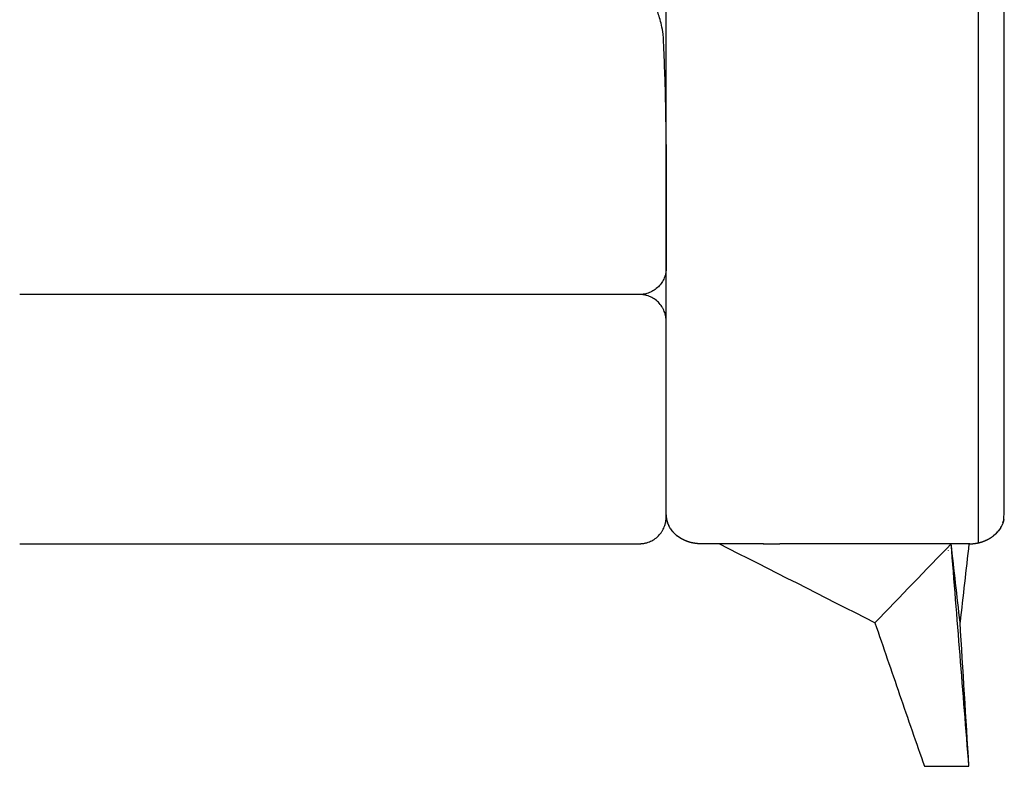
# Model space of a CAD drawing. Units: millimetres. Extents: x -24384 to 47921, y -29129 to -1470.
# Drawn here: x -16777 to -16223, y -12646 to -12227 of the extents above; entities that cross this region are included whole.
import ezdxf

# ---------------------------------------------------------------- set-up
doc = ezdxf.new("R2010")
doc.units = ezdxf.units.MM
doc.layers.add('03_LINEA FINA', color=254, linetype='Continuous', true_color=0xbebebe)

msp = doc.modelspace()

# ---------------------------------------------------------------- linework, layer by layer
at = {"layer": '03_LINEA FINA'}
for points, degree in [([(-16237.95, -11979.65), (-16237.95, -12159.91), (-16237.95, -12340.16), (-16237.95, -12520.41)], 3), ([(-16413.34, -12296.69), (-16413.34, -12318.32), (-16413.34, -12340.84), (-16413.34, -12366.22)], 3), ([(-16413.34, -12366.22), (-16413.34, -12367.06), (-16413.5, -12368.82), (-16414.29, -12371.56), (-16415.69, -12374.21), (-16417.65, -12376.6), (-16420.06, -12378.55), (-16422.74, -12379.94), (-16425.52, -12380.74), (-16427.32, -12380.89), (-16428.19, -12380.89)], 3), ([(-16412.76, -12508.6), (-16412.74, -12508.66), (-16412.72, -12508.73), (-16412.7, -12508.79)], 3), ([(-16412.68, -12508.84), (-16412.67, -12508.89), (-16412.65, -12508.93), (-16412.64, -12508.98)], 3), ([(-16224.13, -12509.22), (-16223.99, -12508.83), (-16223.87, -12508.44), (-16223.77, -12508.03)], 3), ([(-16224, -12508.84), (-16224.02, -12508.89), (-16224.03, -12508.93), (-16224.05, -12508.98)], 3), ([(-16223.94, -12508.65), (-16223.96, -12508.7), (-16223.97, -12508.74), (-16223.99, -12508.79)], 3), ([(-16223.88, -12508.45), (-16223.9, -12508.5), (-16223.91, -12508.55), (-16223.93, -12508.6)], 3), ([(-16223.83, -12508.26), (-16223.84, -12508.31), (-16223.86, -12508.36), (-16223.87, -12508.41)], 3), ([(-16223.64, -12507.48), (-16223.62, -12507.4), (-16223.6, -12507.32), (-16223.69, -12507.71), (-16223.71, -12507.79), (-16223.73, -12507.87)], 5), ([(-16412.5, -12509.36), (-16412.52, -12509.31), (-16412.54, -12509.27), (-16412.55, -12509.22)], 3), ([(-16411.45, -12511.61), (-16411.49, -12511.54), (-16411.53, -12511.46), (-16411.57, -12511.39)], 3), ([(-16411.3, -12511.85), (-16411.33, -12511.81), (-16411.35, -12511.78), (-16411.37, -12511.74)], 3), ([(-16225.81, -12512.53), (-16225.77, -12512.47), (-16225.74, -12512.41), (-16225.7, -12512.36)], 3), ([(-16225.37, -12511.82), (-16225.33, -12511.76), (-16225.29, -12511.7), (-16225.26, -12511.64)], 3), ([(-16408.84, -12515), (-16408.81, -12515.03), (-16408.78, -12515.07), (-16408.74, -12515.1)], 3), ([(-16407.18, -12516.48), (-16407.13, -12516.52), (-16407.08, -12516.56), (-16407.03, -12516.6)], 3), ([(-16242.55, -12520.94), (-16239.98, -12520.93), (-16237.39, -12520.53), (-16234.64, -12519.68), (-16232.2, -12518.47), (-16230.02, -12516.87)], 5), ([(-16229.66, -12516.6), (-16229.67, -12516.61), (-16229.68, -12516.61), (-16229.69, -12516.62)], 3), ([(-16229.32, -12516.33), (-16229.36, -12516.36), (-16229.4, -12516.39), (-16229.58, -12516.53), (-16229.54, -12516.51), (-16229.5, -12516.48)], 5), ([(-16227.85, -12515), (-16227.88, -12515.03), (-16227.91, -12515.07), (-16227.94, -12515.1)], 3), ([(-16397.45, -12520.67), (-16397.45, -12520.67), (-16397.45, -12520.67), (-16397.46, -12520.67)], 3), ([(-16369.51, -12520.94), (-16376.99, -12520.94), (-16384.71, -12520.94), (-16392.77, -12520.94)], 3), ([(-16296.03, -12565.36), (-16325.21, -12550.55), (-16354.39, -12535.75), (-16383.6, -12520.94)], 3), ([(-16368.94, -12520.94), (-16369.13, -12520.94), (-16369.32, -12520.94), (-16369.51, -12520.94)], 3), ([(-16368.91, -12520.94), (-16368.92, -12520.94), (-16368.93, -12520.94), (-16368.94, -12520.94)], 3), ([(-16367.75, -12520.94), (-16368.13, -12520.94), (-16368.52, -12520.94), (-16368.91, -12520.94)], 3), ([(-16367.7, -12520.94), (-16367.72, -12520.94), (-16367.73, -12520.94), (-16367.75, -12520.94)], 3), ([(-16366.55, -12520.94), (-16366.93, -12520.94), (-16367.31, -12520.94), (-16367.7, -12520.94)], 3), ([(-16366.5, -12520.94), (-16366.51, -12520.94), (-16366.53, -12520.94), (-16366.55, -12520.94)], 3), ([(-16365.35, -12520.94), (-16365.73, -12520.94), (-16366.11, -12520.94), (-16366.5, -12520.94)], 3), ([(-16365.3, -12520.94), (-16365.31, -12520.94), (-16365.33, -12520.94), (-16365.35, -12520.94)], 3), ([(-16364.16, -12520.94), (-16364.54, -12520.94), (-16364.92, -12520.94), (-16365.3, -12520.94)], 3), ([(-16364.1, -12520.94), (-16364.12, -12520.94), (-16364.14, -12520.94), (-16364.16, -12520.94)], 3), ([(-16362.97, -12520.94), (-16363.34, -12520.94), (-16363.72, -12520.94), (-16364.1, -12520.94)], 3), ([(-16362.91, -12520.94), (-16362.93, -12520.94), (-16362.95, -12520.94), (-16362.97, -12520.94)], 3), ([(-16361.78, -12520.94), (-16362.16, -12520.94), (-16362.53, -12520.94), (-16362.91, -12520.94)], 3), ([(-16361.72, -12520.94), (-16361.74, -12520.94), (-16361.76, -12520.94), (-16361.78, -12520.94)], 3), ([(-16360.6, -12520.94), (-16360.97, -12520.94), (-16361.35, -12520.94), (-16361.72, -12520.94)], 3), ([(-16360.54, -12520.94), (-16360.56, -12520.94), (-16360.58, -12520.94), (-16360.6, -12520.94)], 3), ([(-16359.42, -12520.94), (-16359.79, -12520.94), (-16360.16, -12520.94), (-16360.54, -12520.94)], 3), ([(-16359.36, -12520.94), (-16359.38, -12520.94), (-16359.4, -12520.94), (-16359.42, -12520.94)], 3), ([(-16358.74, -12520.94), (-16358.94, -12520.94), (-16359.15, -12520.94), (-16359.36, -12520.94)], 3), ([(-16359, -12521.09), (-16358.91, -12521.04), (-16358.82, -12520.99), (-16358.74, -12520.94)], 3), ([(-16358.74, -12520.94), (-16355.61, -12520.94), (-16352.51, -12520.94), (-16349.45, -12520.94)], 3), ([(-16347.81, -12520.94), (-16348.36, -12520.94), (-16348.9, -12520.94), (-16349.45, -12520.94)], 3), ([(-16347.72, -12520.94), (-16347.75, -12520.94), (-16347.78, -12520.94), (-16347.81, -12520.94)], 3), ([(-16346.67, -12520.94), (-16347.02, -12520.94), (-16347.37, -12520.94), (-16347.72, -12520.94)], 3), ([(-16346.57, -12520.94), (-16346.6, -12520.94), (-16346.63, -12520.94), (-16346.67, -12520.94)], 3), ([(-16345.52, -12520.94), (-16345.87, -12520.94), (-16346.22, -12520.94), (-16346.57, -12520.94)], 3), ([(-16345.42, -12520.94), (-16345.46, -12520.94), (-16345.49, -12520.94), (-16345.52, -12520.94)], 3), ([(-16344.39, -12520.94), (-16344.73, -12520.94), (-16345.08, -12520.94), (-16345.42, -12520.94)], 3), ([(-16344.28, -12520.94), (-16344.31, -12520.94), (-16344.35, -12520.94), (-16344.39, -12520.94)], 3), ([(-16343.25, -12520.94), (-16343.59, -12520.94), (-16343.94, -12520.94), (-16344.28, -12520.94)], 3), ([(-16343.14, -12520.94), (-16343.17, -12520.94), (-16343.21, -12520.94), (-16343.25, -12520.94)], 3), ([(-16342.11, -12520.94), (-16342.46, -12520.94), (-16342.8, -12520.94), (-16343.14, -12520.94)], 3), ([(-16342, -12520.94), (-16342.04, -12520.94), (-16342.08, -12520.94), (-16342.11, -12520.94)], 3), ([(-16340.98, -12520.94), (-16341.32, -12520.94), (-16341.66, -12520.94), (-16342, -12520.94)], 3), ([(-16340.86, -12520.94), (-16340.9, -12520.94), (-16340.94, -12520.94), (-16340.98, -12520.94)], 3), ([(-16339.85, -12520.94), (-16340.19, -12520.94), (-16340.52, -12520.94), (-16340.86, -12520.94)], 3), ([(-16339.72, -12520.94), (-16339.77, -12520.94), (-16339.81, -12520.94), (-16339.85, -12520.94)], 3), ([(-16338.73, -12520.94), (-16339.06, -12520.94), (-16339.39, -12520.94), (-16339.72, -12520.94)], 3), ([(-16338.59, -12520.94), (-16338.64, -12520.94), (-16338.68, -12520.94), (-16338.73, -12520.94)], 3), ([(-16337.61, -12520.94), (-16337.93, -12520.94), (-16338.26, -12520.94), (-16338.59, -12520.94)], 3), ([(-16337.46, -12520.94), (-16337.51, -12520.94), (-16337.56, -12520.94), (-16337.61, -12520.94)], 3), ([(-16320.6, -12520.94), (-16326.2, -12520.94), (-16331.8, -12520.94), (-16337.46, -12520.94)], 3), ([(-16267.21, -12520.94), (-16285.99, -12520.94), (-16303.26, -12520.94), (-16320.6, -12520.94)], 3), ([(-16296.03, -12565.36), (-16281.76, -12550.55), (-16267.49, -12535.75), (-16253.21, -12520.94)], 3), ([(-16266.6, -12520.94), (-16266.8, -12520.94), (-16267, -12520.94), (-16267.21, -12520.94)], 3), ([(-16266.55, -12520.94), (-16266.57, -12520.94), (-16266.58, -12520.94), (-16266.6, -12520.94)], 3), ([(-16265.38, -12520.94), (-16265.77, -12520.94), (-16266.16, -12520.94), (-16266.55, -12520.94)], 3), ([(-16265.34, -12520.94), (-16265.35, -12520.94), (-16265.37, -12520.94), (-16265.38, -12520.94)], 3), ([(-16264.16, -12520.94), (-16264.55, -12520.94), (-16264.95, -12520.94), (-16265.34, -12520.94)], 3), ([(-16264.12, -12520.94), (-16264.13, -12520.94), (-16264.15, -12520.94), (-16264.16, -12520.94)], 3), ([(-16262.94, -12520.94), (-16263.33, -12520.94), (-16263.72, -12520.94), (-16264.12, -12520.94)], 3), ([(-16262.89, -12520.94), (-16262.91, -12520.94), (-16262.92, -12520.94), (-16262.94, -12520.94)], 3), ([(-16261.71, -12520.94), (-16262.1, -12520.94), (-16262.5, -12520.94), (-16262.89, -12520.94)], 3), ([(-16261.66, -12520.94), (-16261.68, -12520.94), (-16261.69, -12520.94), (-16261.71, -12520.94)], 3), ([(-16260.47, -12520.94), (-16260.87, -12520.94), (-16261.27, -12520.94), (-16261.66, -12520.94)], 3), ([(-16260.43, -12520.94), (-16260.45, -12520.94), (-16260.46, -12520.94), (-16260.47, -12520.94)], 3), ([(-16259.23, -12520.94), (-16259.63, -12520.94), (-16260.03, -12520.94), (-16260.43, -12520.94)], 3), ([(-16259.19, -12520.94), (-16259.21, -12520.94), (-16259.22, -12520.94), (-16259.23, -12520.94)], 3), ([(-16257.99, -12520.94), (-16258.39, -12520.94), (-16258.79, -12520.94), (-16259.19, -12520.94)], 3), ([(-16257.95, -12520.94), (-16257.96, -12520.94), (-16257.98, -12520.94), (-16257.99, -12520.94)], 3), ([(-16256.74, -12520.94), (-16257.15, -12520.94), (-16257.55, -12520.94), (-16257.95, -12520.94)], 3), ([(-16256.7, -12520.94), (-16256.72, -12520.94), (-16256.73, -12520.94), (-16256.74, -12520.94)], 3), ([(-16255.49, -12520.94), (-16255.89, -12520.94), (-16256.3, -12520.94), (-16256.7, -12520.94)], 3), ([(-16255.46, -12520.94), (-16255.47, -12520.94), (-16255.48, -12520.94), (-16255.49, -12520.94)], 3), ([(-16254.23, -12520.94), (-16254.64, -12520.94), (-16255.05, -12520.94), (-16255.46, -12520.94)], 3), ([(-16254.97, -12524.5), (-16254.97, -12524.55), (-16254.97, -12524.6), (-16254.97, -12524.65)], 3), ([(-16254.19, -12520.94), (-16254.2, -12520.94), (-16254.22, -12520.94), (-16254.23, -12520.94)], 3), ([(-16252.97, -12520.94), (-16253.38, -12520.94), (-16253.78, -12520.94), (-16254.19, -12520.94)], 3), ([(-16243.22, -12645.94), (-16246.55, -12604.27), (-16249.88, -12562.61), (-16253.21, -12520.94)], 3), ([(-16248.22, -12565.06), (-16249.88, -12550.35), (-16251.55, -12535.65), (-16253.21, -12520.94)], 3), ([(-16252.93, -12520.94), (-16252.94, -12520.94), (-16252.95, -12520.94), (-16252.97, -12520.94)], 3), ([(-16251.74, -12520.94), (-16252.13, -12520.94), (-16252.53, -12520.94), (-16252.93, -12520.94)], 3), ([(-16251.66, -12520.94), (-16251.69, -12520.94), (-16251.71, -12520.94), (-16251.74, -12520.94)], 3), ([(-16250.42, -12520.94), (-16250.84, -12520.94), (-16251.25, -12520.94), (-16251.66, -12520.94)], 3), ([(-16250.39, -12520.94), (-16250.4, -12520.94), (-16250.41, -12520.94), (-16250.42, -12520.94)], 3), ([(-16249.14, -12520.94), (-16249.56, -12520.94), (-16249.97, -12520.94), (-16250.39, -12520.94)], 3), ([(-16249.11, -12520.94), (-16249.12, -12520.94), (-16249.13, -12520.94), (-16249.14, -12520.94)], 3), ([(-16247.86, -12520.94), (-16248.27, -12520.94), (-16248.69, -12520.94), (-16249.11, -12520.94)], 3), ([(-16243.22, -12520.94), (-16244.89, -12535.65), (-16246.55, -12550.35), (-16248.22, -12565.06)], 3), ([(-16247.82, -12520.94), (-16247.83, -12520.94), (-16247.85, -12520.94), (-16247.86, -12520.94)], 3), ([(-16246.57, -12520.94), (-16246.99, -12520.94), (-16247.4, -12520.94), (-16247.82, -12520.94)], 3), ([(-16246.53, -12520.94), (-16246.54, -12520.94), (-16246.55, -12520.94), (-16246.57, -12520.94)], 3), ([(-16245.27, -12520.94), (-16245.69, -12520.94), (-16246.11, -12520.94), (-16246.53, -12520.94)], 3), ([(-16245.24, -12520.94), (-16245.25, -12520.94), (-16245.26, -12520.94), (-16245.27, -12520.94)], 3), ([(-16243.97, -12520.94), (-16244.39, -12520.94), (-16244.81, -12520.94), (-16245.24, -12520.94)], 3), ([(-16243.93, -12520.94), (-16243.94, -12520.94), (-16243.95, -12520.94), (-16243.97, -12520.94)], 3), ([(-16242.66, -12520.94), (-16243.08, -12520.94), (-16243.51, -12520.94), (-16243.93, -12520.94)], 3), ([(-16242.66, -12520.94), (-16242.62, -12520.94), (-16242.59, -12520.94), (-16242.55, -12520.94)], 3), ([(-16296.03, -12565.36), (-16291.4, -12578.83), (-16282.15, -12605.79), (-16272.87, -12632.73), (-16268.19, -12645.94)], 3), ([(-16243.22, -12645.94), (-16244.89, -12618.98), (-16246.55, -12592.02), (-16248.22, -12565.06)], 3), ([(-16268.19, -12645.94), (-16261.2, -12645.94), (-16254.2, -12645.94), (-16247.21, -12645.94)], 3), ([(-16247.21, -12645.94), (-16245.88, -12645.94), (-16244.55, -12645.94), (-16243.22, -12645.94)], 3)]:
    msp.add_open_spline(points, degree=degree, dxfattribs=at)
for points, degree, knots in [([(-16413.34, -12504.7), (-16413.34, -12491.98), (-16413.34, -12468.84), (-16413.34, -12445.48), (-16413.34, -12430.02), (-16413.34, -12423.66), (-16413.34, -12418.57), (-16413.34, -12414.75), (-16413.34, -12411.57), (-16413.34, -12409.02), (-16413.34, -12407.12), (-16413.34, -12405.25), (-16413.34, -12402.77), (-16413.34, -12398.43), (-16413.34, -12392.22), (-16413.34, -12386), (-16413.34, -12381.65), (-16413.34, -12379.16), (-16413.34, -12377.3), (-16413.34, -12375.49), (-16413.34, -12373.09), (-16413.34, -12368.88), (-16413.34, -12362.86), (-16413.34, -12356.84), (-16413.34, -12352.61), (-16413.34, -12350.5), (-16413.34, -12349.29), (-16413.34, -12348.4), (-16413.34, -12347.52), (-16413.34, -12346.37), (-16413.34, -12344.35), (-16413.34, -12340.31), (-16413.34, -12334.53), (-16413.34, -12328.74), (-16413.34, -12324.1), (-16413.34, -12321.21), (-16413.34, -12318.94), (-16413.34, -12316.71), (-16413.34, -12313.92), (-16413.34, -12311.12), (-16413.34, -12308.88), (-16413.34, -12307.22), (-16413.34, -12305.58), (-16413.34, -12303.41), (-16413.34, -12300.69), (-16413.34, -12297.97), (-16413.34, -12295.79), (-16413.34, -12294.17), (-16413.34, -12292.58), (-16413.34, -12290.47), (-16413.34, -12286.78), (-16413.34, -12283.48), (-16413.34, -12281.1), (-16413.34, -12280.59), (-16413.34, -12279.69), (-16413.34, -12277.89), (-16413.34, -12275.32), (-16413.34, -12272.27), (-16413.34, -12269.24), (-16413.34, -12266.74), (-16413.34, -12264.75), (-16413.34, -12262.78), (-16413.34, -12260.32), (-16413.34, -12256.43), (-16413.34, -12251.61), (-16413.34, -12243.93), (-16413.34, -12236.27), (-16413.34, -12229.56), (-16413.34, -12226.2), (-16413.34, -12224.52), (-16413.34, -12223.57), (-16413.34, -12222.59), (-16413.34, -12221.34), (-16413.34, -12219.33), (-16413.34, -12215.82), (-16413.34, -12211.82), (-16413.34, -12207.83), (-16413.34, -12205.34), (-16413.34, -12203.35), (-16413.34, -12201.86), (-16413.34, -12200.62), (-16413.34, -12199.63), (-16413.34, -12199), (-16413.34, -12198.47), (-16413.34, -12197.91), (-16413.34, -12196.94), (-16413.34, -12195.55), (-16413.34, -12193.89), (-16413.34, -12191.68), (-16413.34, -12188.92), (-16413.34, -12185.62), (-16413.34, -12182.33), (-16413.34, -12179.59), (-16413.34, -12177.41), (-16413.34, -12175.77), (-16413.34, -12174.41), (-16413.34, -12173.46), (-16413.34, -12172.92), (-16413.34, -12172.49), (-16413.34, -12172.03), (-16413.34, -12171.39), (-16413.34, -12170.59), (-16413.34, -12169.64), (-16413.34, -12168.37), (-16413.34, -12166.78), (-16413.34, -12164.24), (-16413.34, -12161.08), (-16413.34, -12157.29), (-16413.34, -12153.52), (-16413.34, -12150.39), (-16413.34, -12147.9), (-16413.34, -12146.03), (-16413.34, -12144.47), (-16413.34, -12143.38), (-16413.34, -12142.76), (-16413.34, -12142.28), (-16413.34, -12141.76), (-16413.34, -12141.05), (-16413.34, -12139.8), (-16413.34, -12137.31), (-16413.34, -12134.48), (-16413.34, -12131.65), (-16413.34, -12129.53), (-16413.34, -12127.77), (-16413.34, -12126.54), (-16413.34, -12125.84), (-16413.34, -12125.3), (-16413.34, -12124.73), (-16413.34, -12123.95), (-16413.34, -12122.6), (-16413.34, -12120.66), (-16413.34, -12118.35), (-16413.34, -12116.03), (-16413.34, -12113.73), (-16413.34, -12111.42), (-16413.34, -12109.51), (-16413.34, -12108.17), (-16413.34, -12107.5), (-16413.34, -12107.12), (-16413.34, -12106.71), (-16413.34, -12106.16), (-16413.34, -12105.27), (-16413.34, -12103.71), (-16413.34, -12101.49), (-16413.34, -12098.82), (-16413.34, -12096.16), (-16413.34, -12093.51), (-16413.34, -12090.86), (-16413.34, -12088.22), (-16413.34, -12085.58), (-16413.34, -12082.95), (-16413.34, -12080.33), (-16413.34, -12078.14), (-16413.34, -12076.4), (-16413.34, -12075.09), (-16413.34, -12073.78), (-16413.34, -12072.48), (-16413.34, -12071.39), (-16413.34, -12070.53), (-16413.34, -12069.88), (-16413.34, -12069.23), (-16413.34, -12068.58), (-16413.34, -12067.93), (-16413.34, -12067.38), (-16413.34, -12066.95), (-16413.34, -12066.63), (-16413.34, -12066.3), (-16413.34, -12066.03), (-16413.34, -12065.82), (-16413.34, -12065.65), (-16413.34, -12065.49), (-16413.34, -12065.33), (-16413.34, -12065.2), (-16413.34, -12065.09), (-16413.34, -12065.01), (-16413.34, -12064.94), (-16413.34, -12064.89), (-16413.34, -12064.85), (-16413.34, -12064.8), (-16413.34, -12064.77), (-16413.34, -12064.71), (-16413.34, -12064.72), (-16413.34, -12064.64), (-16413.34, -12064.58), (-16413.34, -12064.54), (-16413.34, -12064.49), (-16413.34, -12064.44), (-16413.34, -12064.37), (-16413.34, -12064.29), (-16413.34, -12064.19), (-16413.34, -12064.06), (-16413.34, -12063.9), (-16413.34, -12063.7), (-16413.34, -12063.51), (-16413.34, -12063.31), (-16413.34, -12063.05), (-16413.34, -12062.72), (-16413.34, -12062.33), (-16413.34, -12061.93), (-16413.34, -12061.41), (-16413.34, -12060.76), (-16413.34, -12059.97), (-16413.34, -12059.19), (-16413.34, -12058.4), (-16413.34, -12057.62), (-16413.34, -12056.57), (-16413.34, -12055.26), (-16413.34, -12053.69), (-16413.34, -12052.12), (-16413.34, -12050.55), (-16413.34, -12048.46), (-16413.34, -12045.84), (-16413.34, -12042.7), (-16413.34, -12039.56), (-16413.34, -12036.42), (-16413.34, -12033.28), (-16413.34, -12030.13), (-16413.34, -12025.95), (-16413.34, -12020.71), (-16413.34, -12016.52), (-16413.34, -12014.43)], 3, [0, 0, 0, 0, 31.201373, 62.402747, 70.036081, 77.669414, 81.486081, 85.302748, 89.119415, 91.027749, 92.936082, 94.799801, 96.66352, 100.390957, 107.845831, 115.300706, 119.028143, 120.891861, 122.75558, 124.561977, 126.368374, 129.981168, 137.206756, 144.432344, 148.045138, 149.851535, 150.754733, 151.657932, 152.526094, 153.394255, 155.130579, 158.603225, 165.548519, 172.493813, 175.966459, 179.439106, 181.114897, 182.790687, 186.142268, 189.493849, 191.16964, 192.845431, 194.476616, 196.107802, 199.370174, 202.632545, 204.263731, 205.894917, 207.478317, 209.061718, 212.228519, 218.562121, 218.948518, 219.334914, 220.107707, 221.653294, 224.744466, 227.783102, 230.821737, 233.806966, 235.29958, 236.792194, 239.730598, 242.669003, 248.449624, 254.230246, 265.683704, 271.445692, 274.326685, 275.767182, 276.487431, 277.207679, 278.705989, 280.204299, 283.200918, 289.194157, 292.190777, 295.187396, 296.685706, 298.184016, 299.682325, 300.43148, 301.180635, 301.593051, 302.005468, 302.8303, 304.479965, 306.12963, 307.779295, 311.078625, 314.377955, 317.677284, 320.976614, 322.626279, 324.275944, 325.925609, 326.750441, 327.162858, 327.575274, 328.047798, 328.520321, 329.465369, 330.410416, 331.355463, 333.245558, 335.135653, 338.915842, 342.696031, 346.47622, 350.25641, 352.146504, 354.036599, 355.926694, 356.871741, 357.344265, 357.816788, 358.3483, 358.879812, 359.942836, 362.068883, 366.320977, 368.447024, 370.573071, 372.699118, 373.762141, 374.293653, 374.825165, 375.403416, 375.981668, 377.13817, 379.451175, 381.764181, 384.077186, 386.390191, 388.703196, 391.016202, 392.172704, 392.750956, 393.040081, 393.329207, 393.988685, 394.648163, 395.967119, 398.60503, 401.242942, 403.880853, 406.518765, 409.156676, 411.794588, 414.432499, 417.070411, 419.708322, 422.346234, 423.66519, 424.984146, 426.303101, 427.622057, 428.941013, 429.600491, 430.259969, 430.919447, 431.578924, 432.238402, 432.89788, 433.227619, 433.557358, 433.887097, 434.216836, 434.381705, 434.546575, 434.711444, 434.876314, 435.041183, 435.123618, 435.206053, 435.288488, 435.329705, 435.370922, 435.41214, 435.453357, 435.494574, 435.535792, 435.536768, 435.537745, 435.538721, 435.539698, 435.540675, 435.541651, 435.543604, 435.545557, 435.54751, 435.551417, 435.555323, 435.559229, 435.563135, 435.567042, 435.574854, 435.582667, 435.590479, 435.598292, 435.613917, 435.629542, 435.645167, 435.660792, 435.676417, 435.692042, 435.723292, 435.754542, 435.785792, 435.817042, 435.848292, 435.910792, 435.973292, 436.035792, 436.098292, 436.160792, 436.223292, 436.285792, 436.410792, 436.535792, 436.535792, 436.535792, 436.535792]), ([(-16223.59, -12507.25), (-16223.6, -12507.31), (-16223.61, -12507.37), (-16223.63, -12507.43), (-16223.61, -12507.37), (-16223.6, -12507.3), (-16223.58, -12507.24), (-16223.55, -12505.91), (-16223.48, -12503.79), (-16223.42, -12502.17), (-16223.38, -12501.29), (-16223.36, -12500.78), (-16223.35, -12500.45), (-16223.34, -12500.21), (-16223.34, -12497.5), (-16223.34, -12492.24), (-16223.34, -12481.85), (-16223.34, -12468.84), (-16223.34, -12453.23), (-16223.34, -12440.29), (-16223.34, -12430.02), (-16223.34, -12423.66), (-16223.34, -12418.57), (-16223.34, -12414.75), (-16223.34, -12411.57), (-16223.34, -12409.02), (-16223.34, -12407.12), (-16223.34, -12405.25), (-16223.34, -12402.77), (-16223.34, -12398.43), (-16223.34, -12392.22), (-16223.34, -12386), (-16223.34, -12381.65), (-16223.34, -12379.16), (-16223.34, -12377.3), (-16223.34, -12375.49), (-16223.34, -12373.09), (-16223.34, -12368.88), (-16223.34, -12362.86), (-16223.34, -12356.84), (-16223.34, -12352.61), (-16223.34, -12350.5), (-16223.34, -12349.29), (-16223.34, -12348.4), (-16223.34, -12347.52), (-16223.34, -12346.37), (-16223.34, -12344.35), (-16223.34, -12340.31), (-16223.34, -12334.53), (-16223.34, -12328.74), (-16223.34, -12324.1), (-16223.34, -12321.21), (-16223.34, -12318.94), (-16223.34, -12316.71), (-16223.34, -12313.92), (-16223.34, -12311.12), (-16223.34, -12308.88), (-16223.34, -12307.22), (-16223.34, -12305.58), (-16223.34, -12303.41), (-16223.34, -12300.69), (-16223.34, -12297.97), (-16223.34, -12295.79), (-16223.34, -12294.17), (-16223.34, -12292.58), (-16223.34, -12290.47), (-16223.34, -12286.78), (-16223.34, -12283.48), (-16223.34, -12281.1), (-16223.34, -12280.59), (-16223.34, -12279.69), (-16223.34, -12277.89), (-16223.34, -12275.32), (-16223.34, -12272.27), (-16223.34, -12269.24), (-16223.34, -12266.74), (-16223.34, -12264.75), (-16223.34, -12262.78), (-16223.34, -12260.32), (-16223.34, -12256.43), (-16223.34, -12251.61), (-16223.34, -12245.84), (-16223.34, -12240.09), (-16223.34, -12234.36), (-16223.34, -12229.56), (-16223.34, -12226.2), (-16223.34, -12224.52), (-16223.34, -12223.57), (-16223.34, -12222.59), (-16223.34, -12221.34), (-16223.34, -12219.33), (-16223.34, -12215.82), (-16223.34, -12211.82), (-16223.34, -12207.83), (-16223.34, -12205.34), (-16223.34, -12203.35), (-16223.34, -12201.86), (-16223.34, -12200.62), (-16223.34, -12199.63), (-16223.34, -12199), (-16223.34, -12198.47), (-16223.34, -12197.91), (-16223.34, -12196.94), (-16223.34, -12195.55), (-16223.34, -12193.89), (-16223.34, -12191.68), (-16223.34, -12188.92), (-16223.34, -12185.62), (-16223.34, -12182.33), (-16223.34, -12179.59), (-16223.34, -12177.41), (-16223.34, -12175.77), (-16223.34, -12174.41), (-16223.34, -12173.46), (-16223.34, -12172.92), (-16223.34, -12172.49), (-16223.34, -12172.03), (-16223.34, -12171.39), (-16223.34, -12170.59), (-16223.34, -12169.64), (-16223.34, -12168.37), (-16223.34, -12166.78), (-16223.34, -12164.24), (-16223.34, -12161.08), (-16223.34, -12157.29), (-16223.34, -12153.52), (-16223.34, -12150.39), (-16223.34, -12147.9), (-16223.34, -12146.03), (-16223.34, -12144.47), (-16223.34, -12143.38), (-16223.34, -12142.76), (-16223.34, -12142.28), (-16223.34, -12141.76), (-16223.34, -12141.05), (-16223.34, -12139.8), (-16223.34, -12137.31), (-16223.34, -12134.48), (-16223.34, -12131.65), (-16223.34, -12129.53), (-16223.34, -12127.77), (-16223.34, -12126.54), (-16223.34, -12125.84), (-16223.34, -12125.3), (-16223.34, -12124.73), (-16223.34, -12123.95), (-16223.34, -12122.6), (-16223.34, -12120.66), (-16223.34, -12118.35), (-16223.34, -12115.26), (-16223.34, -12112.19), (-16223.34, -12109.51), (-16223.34, -12108.17), (-16223.34, -12107.5), (-16223.34, -12107.12), (-16223.34, -12106.71), (-16223.34, -12106.16), (-16223.34, -12105.27), (-16223.34, -12103.71), (-16223.34, -12101.49), (-16223.34, -12098.82), (-16223.34, -12095.28), (-16223.34, -12090.86), (-16223.34, -12085.58), (-16223.34, -12080.32), (-16223.34, -12075.96), (-16223.34, -12072.48), (-16223.34, -12070.31), (-16223.34, -12068.58), (-16223.34, -12067.28), (-16223.34, -12066.2), (-16223.34, -12065.44), (-16223.34, -12065.01), (-16223.34, -12064.67), (-16223.34, -12064.3), (-16223.34, -12063.8), (-16223.34, -12062.92), (-16223.34, -12061.15), (-16223.34, -12058.64), (-16223.34, -12055.63), (-16223.34, -12052.62), (-16223.34, -12049.62), (-16223.34, -12047.13), (-16223.34, -12045.13), (-16223.34, -12043.64), (-16223.34, -12042.4), (-16223.34, -12041.53), (-16223.34, -12041.03), (-16223.34, -12040.71), (-16223.34, -12040.46), (-16223.34, -12040.2), (-16223.34, -12039.74), (-16223.34, -12039.09), (-16223.34, -12038.3), (-16223.34, -12037.24), (-16223.34, -12035.92), (-16223.34, -12033.78), (-16223.34, -12031.1), (-16223.34, -12027.84), (-16223.34, -12024.54), (-16223.34, -12020.1), (-16223.34, -12016.71), (-16223.34, -12014.43)], 3, [-27.97981, -27.97981, -27.97981, -27.97981, -27.756277, -27.756277, -27.756277, -27.569678, -27.569678, -27.569678, -26.873329, -26.176979, -25.828805, -25.48063, -25.132455, -24.958368, -24.78428, -16.983937, -9.183594, 6.417093, 22.017779, 37.618466, 45.2518, 52.885134, 56.701801, 60.518468, 64.335135, 66.243468, 68.151802, 70.01552, 71.879239, 75.606676, 83.061551, 90.516425, 94.243862, 96.107581, 97.9713, 99.777697, 101.584094, 105.196888, 112.422476, 119.648064, 123.260858, 125.067255, 125.970453, 126.873652, 127.741814, 128.609975, 130.346299, 133.818945, 140.764239, 147.709533, 151.18218, 154.654826, 156.330617, 158.006408, 161.357989, 164.70957, 166.385361, 168.061151, 169.692337, 171.323523, 174.585894, 177.848266, 179.479452, 181.110638, 182.694038, 184.277439, 187.44424, 193.777842, 194.164239, 194.550635, 195.323429, 196.869015, 199.960187, 202.998823, 206.037459, 209.022687, 210.515301, 212.007915, 214.94632, 217.884724, 223.665345, 229.445966, 235.172695, 240.899425, 246.661412, 249.542405, 250.982902, 251.70315, 252.423399, 253.921708, 255.420018, 258.416637, 264.409876, 267.406495, 270.403115, 271.901424, 273.399734, 274.898043, 275.647198, 276.396353, 276.808769, 277.221185, 278.046018, 279.695683, 281.345347, 282.995012, 286.294342, 289.593672, 292.893001, 296.192331, 297.841996, 299.49166, 301.141325, 301.966158, 302.378574, 302.79099, 303.263514, 303.736037, 304.681085, 305.626132, 306.571179, 308.461274, 310.351368, 314.131558, 317.911747, 321.691936, 325.472126, 327.36222, 329.252315, 331.142409, 332.087457, 332.55998, 333.032504, 333.564016, 334.095528, 335.158551, 337.284598, 341.536693, 343.66274, 345.788787, 347.914834, 348.977857, 349.509369, 350.040881, 350.619132, 351.197384, 352.353886, 354.666892, 356.979897, 359.292903, 363.918914, 366.231919, 367.388422, 367.966673, 368.255799, 368.544924, 369.204402, 369.86388, 371.182836, 373.820748, 376.45866, 379.096572, 384.372395, 389.648219, 394.924043, 400.199867, 402.837778, 405.47569, 406.794646, 408.113602, 409.432558, 410.092036, 410.421775, 410.751514, 411.127424, 411.503334, 412.255154, 413.758794, 416.766074, 419.773355, 422.780635, 425.787915, 428.795195, 430.298835, 431.802475, 433.306115, 434.057935, 434.433845, 434.809756, 435.014952, 435.220149, 435.630542, 436.451329, 437.272116, 438.092902, 439.734476, 441.376049, 444.659196, 447.942342, 451.225489, 454.508636, 461.074929, 461.074929, 461.074929, 461.074929]), ([(-16414.98, -12234.71), (-16415.6, -12231.01), (-16416.99, -12224.96), (-16419.42, -12219.07), (-16422.15, -12215.39), (-16427.36, -12211.04), (-16435.8, -12205.53), (-16448.87, -12200.17), (-16462.78, -12195.84), (-16475.31, -12192.55), (-16487.76, -12189.72), (-16499.05, -12187.39), (-16511.23, -12185), (-16528.17, -12181.91), (-16547.46, -12178.72), (-16564.27, -12176.14), (-16581.99, -12173.56), (-16601.06, -12171), (-16621.45, -12168.49), (-16642.4, -12166.04), (-16669.16, -12163.16), (-16700.95, -12160.18), (-16725.41, -12158.33), (-16742.92, -12157.3), (-16758.13, -12156.58), (-16769.24, -12156.24), (-16776.58, -12156.11)], 3, [8.61842, 8.61842, 8.61842, 8.61842, 12.022762, 15.427104, 18.831445, 22.235787, 33.353681, 44.471574, 50.030521, 55.589468, 61.148415, 63.927888, 66.707361, 72.266308, 77.825255, 80.604728, 83.384202, 88.943148, 91.722622, 94.502095, 100.061042, 105.619989, 111.178936, 113.4099, 115.640864, 120.079045, 120.079045, 120.079045, 120.079045]), ([(-16413.34, -12296.69), (-16413.34, -12287.28), (-16413.54, -12272.65), (-16414.23, -12251.64), (-16414.7, -12240.49), (-16414.98, -12234.71)], 3, [1.255503, 1.255503, 1.255503, 1.255503, 1.956434, 2.306899, 2.657364, 2.657364, 2.657364, 2.657364]), ([(-16428.19, -12380.89), (-16445.98, -12380.89), (-16480.26, -12380.89), (-16528.44, -12380.89), (-16573.92, -12380.89), (-16617.21, -12380.89), (-16658.74, -12380.89), (-16712.31, -12380.89), (-16751, -12380.89), (-16776.59, -12380.89)], 3, [15, 15, 15, 15, 69.459725, 123.919451, 178.379176, 232.838901, 287.298627, 341.758352, 450.677803, 450.677803, 450.677803, 450.677803]), ([(-16776.59, -12520.89), (-16763.8, -12520.89), (-16738.1, -12520.89), (-16698.92, -12520.89), (-16658.74, -12520.89), (-16624.13, -12520.89), (-16595.57, -12520.89), (-16573.65, -12520.89), (-16551.18, -12520.89), (-16528.1, -12520.89), (-16508.3, -12520.89), (-16492.1, -12520.89), (-16479.75, -12520.89), (-16469.29, -12520.89), (-16460.82, -12520.89), (-16454.41, -12520.89), (-16447.94, -12520.89), (-16442.51, -12520.89), (-16438.13, -12520.89), (-16435.38, -12520.89), (-16433.18, -12520.89), (-16431.52, -12520.89), (-16430.13, -12520.89), (-16429.02, -12520.89), (-16428.46, -12520.89), (-16428.17, -12520.89), (-16428.14, -12520.89), (-16428.09, -12520.89), (-16428, -12520.89), (-16427.86, -12520.89), (-16427.7, -12520.88), (-16427.48, -12520.88), (-16427.2, -12520.86), (-16426.76, -12520.82), (-16426.19, -12520.76), (-16425.51, -12520.65), (-16424.82, -12520.5), (-16423.9, -12520.26), (-16422.76, -12519.86), (-16421.4, -12519.24), (-16419.65, -12518.21), (-16417.65, -12516.58), (-16416.02, -12514.55), (-16414.99, -12512.79), (-16414.37, -12511.42), (-16413.97, -12510.25), (-16413.73, -12509.32), (-16413.59, -12508.62), (-16413.47, -12507.93), (-16413.41, -12507.35), (-16413.37, -12506.9), (-16413.36, -12506.56), (-16413.35, -12506.28), (-16413.34, -12506.09), (-16413.34, -12505.99), (-16413.34, -12505.94), (-16413.34, -12505.91), (-16413.34, -12505.76), (-16413.34, -12505.46), (-16413.34, -12504.89), (-16413.34, -12504.17), (-16413.34, -12503.31), (-16413.34, -12502.17), (-16413.34, -12500.74), (-16413.34, -12498.44), (-16413.34, -12495.58), (-16413.34, -12492.14), (-16413.34, -12488.7), (-16413.34, -12484.12), (-16413.34, -12478.39), (-16413.34, -12471.52), (-16413.34, -12462.35), (-16413.34, -12450.89), (-16413.34, -12439.43), (-16413.34, -12430.27), (-16413.34, -12423.39), (-16413.34, -12417.66), (-16413.34, -12413.08), (-16413.34, -12409.64), (-16413.34, -12406.2), (-16413.34, -12403.34), (-16413.34, -12401.05), (-16413.34, -12399.62), (-16413.34, -12398.47), (-16413.34, -12397.61), (-16413.34, -12396.89), (-16413.34, -12396.32), (-16413.34, -12396.03), (-16413.34, -12395.87), (-16413.34, -12395.84), (-16413.34, -12395.8), (-16413.34, -12395.7), (-16413.35, -12395.5), (-16413.36, -12395.22), (-16413.37, -12394.89), (-16413.41, -12394.43), (-16413.47, -12393.86), (-16413.59, -12393.16), (-16413.73, -12392.46), (-16413.97, -12391.53), (-16414.37, -12390.37), (-16414.99, -12388.99), (-16416.02, -12387.23), (-16417.65, -12385.21), (-16419.65, -12383.57), (-16421.4, -12382.54), (-16422.76, -12381.92), (-16423.9, -12381.53), (-16424.82, -12381.28), (-16425.51, -12381.14), (-16426.19, -12381.03), (-16426.76, -12380.96), (-16427.2, -12380.92), (-16427.48, -12380.91), (-16427.7, -12380.9), (-16427.86, -12380.9), (-16428, -12380.89), (-16428.09, -12380.89), (-16428.14, -12380.89), (-16428.17, -12380.89), (-16428.46, -12380.89), (-16429.02, -12380.89), (-16430.13, -12380.89), (-16431.52, -12380.89), (-16433.18, -12380.89), (-16435.38, -12380.89), (-16438.13, -12380.89), (-16442.51, -12380.89), (-16447.94, -12380.89), (-16454.41, -12380.89), (-16460.82, -12380.89), (-16469.29, -12380.89), (-16479.75, -12380.89), (-16492.1, -12380.89), (-16508.3, -12380.89), (-16528.1, -12380.89), (-16551.18, -12380.89), (-16573.65, -12380.89), (-16595.57, -12380.89), (-16624.13, -12380.89), (-16658.74, -12380.89), (-16698.92, -12380.89), (-16738.1, -12380.89), (-16763.8, -12380.89), (-16776.59, -12380.89)], 3, [6679.497218, 6679.497218, 6679.497218, 6679.497218, 6733.956944, 6788.416669, 6842.876394, 6897.33612, 6924.565982, 6951.795845, 6979.025708, 7006.25557, 7033.485433, 7047.100364, 7060.715296, 7074.330227, 7081.137693, 7087.945158, 7094.752624, 7101.56009, 7104.963823, 7108.367555, 7110.069422, 7111.771288, 7113.473155, 7114.324088, 7115.175021, 7115.198031, 7115.22104, 7115.26706, 7115.359099, 7115.543176, 7115.727254, 7115.911332, 7116.279487, 7116.647643, 7117.383953, 7118.120264, 7118.856575, 7119.592886, 7121.065507, 7122.538129, 7124.01075, 7126.955993, 7129.901237, 7131.373858, 7132.84648, 7134.319101, 7135.055412, 7135.791723, 7136.528034, 7137.264344, 7137.6325, 7138.000655, 7138.368811, 7138.552888, 7138.644927, 7138.690946, 7138.713956, 7138.736966, 7139.166653, 7139.596341, 7140.455716, 7141.315091, 7142.174466, 7143.893216, 7145.611966, 7149.049466, 7152.486966, 7155.924466, 7159.361966, 7166.236966, 7173.111966, 7179.986966, 7193.736966, 7207.486966, 7214.361966, 7221.236966, 7228.111966, 7231.549466, 7234.986966, 7238.424466, 7241.861966, 7243.580716, 7245.299466, 7246.158841, 7247.018216, 7247.877591, 7248.307278, 7248.736966, 7248.759976, 7248.782985, 7248.829005, 7248.921044, 7249.105121, 7249.473277, 7249.841432, 7250.209587, 7250.945898, 7251.682209, 7252.41852, 7253.154831, 7254.627452, 7256.100074, 7257.572695, 7260.517938, 7263.463181, 7264.935803, 7266.408425, 7267.881046, 7268.617357, 7269.353668, 7270.089978, 7270.826289, 7271.194445, 7271.5626, 7271.746678, 7271.930755, 7272.114833, 7272.206872, 7272.252891, 7272.275901, 7272.298911, 7273.149844, 7274.000777, 7275.702644, 7277.40451, 7279.106376, 7282.510109, 7285.913842, 7292.721308, 7299.528773, 7306.336239, 7313.143705, 7326.758636, 7340.373567, 7353.988499, 7381.218361, 7408.448224, 7435.678087, 7462.907949, 7490.137812, 7544.597537, 7599.057263, 7653.516988, 7707.976713, 7707.976713, 7707.976713, 7707.976713]), ([(-16413.34, -12504.7), (-16413.34, -12504.92), (-16413.34, -12505.2), (-16413.33, -12505.51), (-16413.3, -12505.84), (-16413.26, -12506.19), (-16413.24, -12506.36), (-16413.22, -12506.5), (-16413.2, -12506.62), (-16413.19, -12506.73), (-16413.17, -12506.81), (-16413.16, -12506.86), (-16413.16, -12506.89), (-16413.16, -12506.91), (-16413.16, -12506.91), (-16413.16, -12506.91), (-16413.16, -12506.91), (-16413.15, -12506.91), (-16413.15, -12506.92), (-16413.15, -12506.92), (-16413.15, -12506.93), (-16413.15, -12506.94), (-16413.15, -12506.96), (-16413.14, -12506.98), (-16413.14, -12507), (-16413.14, -12507.02), (-16413.13, -12507.03), (-16413.13, -12507.05), (-16413.13, -12507.06), (-16413.12, -12507.09), (-16413.12, -12507.1), (-16413.11, -12507.14), (-16413.11, -12507.19), (-16413.09, -12507.26), (-16413.07, -12507.34), (-16413.05, -12507.44), (-16413.03, -12507.54), (-16413.02, -12507.62), (-16413, -12507.69), (-16412.99, -12507.72), (-16412.98, -12507.76), (-16412.98, -12507.78), (-16412.97, -12507.8), (-16412.97, -12507.82), (-16412.97, -12507.83), (-16412.96, -12507.85), (-16412.96, -12507.85), (-16412.96, -12507.85), (-16412.96, -12507.86), (-16412.96, -12507.87), (-16412.95, -12507.88), (-16412.95, -12507.89), (-16412.95, -12507.9), (-16412.95, -12507.91), (-16412.95, -12507.91), (-16412.95, -12507.91), (-16412.95, -12507.92), (-16412.94, -12507.92), (-16412.94, -12507.93), (-16412.94, -12507.94), (-16412.93, -12507.98), (-16412.91, -12508.05), (-16412.89, -12508.14), (-16412.86, -12508.23), (-16412.85, -12508.27), (-16412.85, -12508.27), (-16412.86, -12508.25), (-16412.86, -12508.24), (-16412.86, -12508.23), (-16412.87, -12508.22), (-16412.87, -12508.21), (-16412.87, -12508.2), (-16412.88, -12508.19), (-16412.88, -12508.16), (-16412.89, -12508.14), (-16412.89, -12508.12), (-16412.9, -12508.1), (-16412.9, -12508.09), (-16412.84, -12508.33), (-16412.77, -12508.57), (-16412.7, -12508.81), (-16412.62, -12509.04), (-16412.53, -12509.27)], 5, [0, 0, 0, 0, 0, 0, 0.5, 0.625, 0.6875, 0.75, 0.8125, 0.875, 0.9375, 0.96875, 1, 1.000349, 1.000697, 1.001395, 1.00279, 1.00558, 1.00837, 1.011159, 1.016739, 1.022319, 1.033478, 1.044638, 1.066957, 1.089276, 1.111594, 1.133913, 1.145073, 1.156232, 1.167392, 1.178551, 1.241051, 1.303551, 1.428551, 1.553551, 1.678551, 1.928551, 2.053551, 2.178551, 2.193819, 2.209086, 2.224354, 2.239621, 2.300691, 2.300691, 2.300691, 2.300691, 2.300691, 2.312576, 2.328647, 2.344718, 2.352754, 2.36079, 2.368825, 2.372843, 2.374852, 2.375857, 2.376359, 2.376861, 2.439361, 2.501861, 2.626861, 2.876861, 3.001861, 3.126861, 3.251861, 3.314361, 3.345611, 3.376861, 3.385616, 3.394372, 3.403127, 3.411882, 3.429392, 3.446903, 3.516944, 3.516944, 3.516944, 3.516944, 3.516944, 4.755095, 4.755095, 4.755095, 4.755095, 4.755095, 4.755095]), ([(-16223.73, -12507.87), (-16223.74, -12507.93), (-16223.75, -12507.99), (-16223.79, -12508.11), (-16223.8, -12508.17), (-16223.82, -12508.22)], 3, [3.9269908, 3.9269908, 3.9269908, 3.9269908, 4.1336268, 4.1664431, 4.3659112, 4.3659112, 4.3659112, 4.3659112]), ([(-16412.62, -12509.03), (-16412.61, -12509.06), (-16412.6, -12509.09), (-16412.58, -12509.13), (-16412.58, -12509.15), (-16412.57, -12509.16), (-16412.57, -12509.17), (-16412.53, -12509.3), (-16412.43, -12509.55), (-16412.28, -12509.93), (-16412.14, -12510.25), (-16412.03, -12510.49), (-16411.97, -12510.62), (-16411.94, -12510.69), (-16411.93, -12510.7), (-16411.92, -12510.71), (-16411.91, -12510.75), (-16411.88, -12510.8), (-16411.85, -12510.86), (-16411.6, -12511.36), (-16411.07, -12512.28), (-16410.46, -12513.14), (-16410.13, -12513.56)], 3, [5.399612, 5.399612, 5.399612, 5.399612, 5.487478, 5.531411, 5.553378, 5.564361, 5.569853, 5.575344, 5.984301, 6.393258, 6.802215, 7.006694, 7.211172, 7.221009, 7.230847, 7.250522, 7.289872, 7.368571, 7.447271, 7.52597, 9.366747, 11.207524, 11.207524, 11.207524, 11.207524]), ([(-16411.94, -12510.68), (-16411.95, -12510.66), (-16411.95, -12510.65), (-16411.96, -12510.64), (-16411.95, -12510.65), (-16411.95, -12510.66), (-16411.94, -12510.68)], 3, [0, 0, 0, 0, 0.04387348, 0.04387348, 0.04387348, 0.08895728, 0.08895728, 0.08895728, 0.08895728]), ([(-16411.83, -12510.9), (-16411.87, -12510.83), (-16411.9, -12510.75), (-16411.94, -12510.68), (-16411.94, -12510.68), (-16411.94, -12510.68), (-16411.94, -12510.68), (-16411.88, -12510.8), (-16411.78, -12510.99), (-16411.68, -12511.19), (-16411.63, -12511.27)], 3, [0, 0, 0, 0, 0.2481668, 0.2481668, 0.2481668, 0.2496844, 0.2496844, 0.2496844, 0.6399531, 0.9173013, 0.9173013, 0.9173013, 0.9173013]), ([(-16411.03, -12512.28), (-16411.01, -12512.32), (-16410.99, -12512.35), (-16410.97, -12512.39), (-16411.01, -12512.32), (-16411.08, -12512.21), (-16411.15, -12512.11), (-16411.17, -12512.07)], 3, [-1.5834155, -1.5834155, -1.5834155, -1.5834155, -1.4597376, -1.4597376, -1.4597376, -1.2101107, -1.0841799, -1.0841799, -1.0841799, -1.0841799]), ([(-16410.9, -12512.49), (-16410.65, -12512.87), (-16410.38, -12513.23), (-16410.1, -12513.59), (-16410.1, -12513.59), (-16410.1, -12513.59), (-16410.1, -12513.59), (-16410.23, -12513.42), (-16410.36, -12513.25), (-16410.49, -12513.07)], 3, [-1.362355, -1.362355, -1.362355, -1.362355, 0, 0, 0, 0.001607, 0.001607, 0.001607, 0.651552, 0.651552, 0.651552, 0.651552]), ([(-16409.09, -12514.74), (-16409.44, -12514.37), (-16409.78, -12513.99), (-16410.1, -12513.59), (-16409.73, -12514.05), (-16409.13, -12514.73), (-16408.36, -12515.47), (-16407.9, -12515.88), (-16407.66, -12516.09), (-16407.54, -12516.19), (-16407.52, -12516.2), (-16407.5, -12516.22), (-16407.45, -12516.26), (-16407.4, -12516.3), (-16407.38, -12516.32)], 3, [0, 0, 0, 0, 1.545925, 1.545925, 1.545925, 3.389883, 4.311861, 4.772851, 5.23384, 5.24918, 5.26452, 5.295199, 5.356559, 5.479277, 5.479277, 5.479277, 5.479277]), ([(-16409.67, -12514.1), (-16409.62, -12514.16), (-16409.52, -12514.27), (-16409.37, -12514.44), (-16409.22, -12514.61), (-16409.06, -12514.77), (-16408.96, -12514.88), (-16408.91, -12514.94)], 3, [0, 0, 0, 0, 0.225935, 0.452694, 0.680262, 0.908625, 1.13777, 1.13777, 1.13777, 1.13777]), ([(-16229.32, -12516.33), (-16229.32, -12516.33), (-16229.26, -12516.28), (-16229.2, -12516.23), (-16229.14, -12516.18), (-16229.14, -12516.18), (-16229.14, -12516.18), (-16229.14, -12516.18), (-16228.19, -12515.39), (-16227.33, -12514.51), (-16226.59, -12513.59)], 3, [15.450411, 15.450411, 15.450411, 15.450411, 15.462526, 15.691, 15.691, 15.691, 15.692161, 15.692161, 15.692161, 19.380075, 19.380075, 19.380075, 19.380075]), ([(-16227.01, -12514.1), (-16227.06, -12514.16), (-16227.16, -12514.27), (-16227.31, -12514.44), (-16227.47, -12514.61), (-16227.62, -12514.77), (-16227.73, -12514.88), (-16227.78, -12514.94)], 3, [0, 0, 0, 0, 0.225935, 0.452691, 0.680257, 0.908618, 1.13776, 1.13776, 1.13776, 1.13776]), ([(-16224.59, -12510.36), (-16224.64, -12510.47), (-16224.69, -12510.57), (-16224.74, -12510.68), (-16224.74, -12510.68), (-16224.74, -12510.68), (-16224.74, -12510.68), (-16225.23, -12511.68), (-16225.85, -12512.66), (-16226.59, -12513.59), (-16226.59, -12513.59), (-16226.59, -12513.59), (-16226.59, -12513.59), (-16226.58, -12513.58), (-16226.58, -12513.57), (-16226.57, -12513.56), (-16226.48, -12513.45), (-16226.39, -12513.33), (-16226.3, -12513.22)], 3, [-0.352209, -0.352209, -0.352209, -0.352209, 0, 0, 0, 0.001518, 0.001518, 0.001518, 3.467786, 3.467786, 3.467786, 3.469393, 3.469393, 3.469393, 3.491894, 3.503144, 3.514394, 3.94142, 3.94142, 3.94142, 3.94142]), ([(-16224.07, -12509.03), (-16224.08, -12509.08), (-16224.28, -12509.64), (-16224.59, -12510.4), (-16225.36, -12511.89), (-16226, -12512.84), (-16226.56, -12513.56)], 3, [-1.755676, -1.755676, -1.755676, -1.755676, -1.61078, 0.025048, 0.703917, 3.442877, 3.442877, 3.442877, 3.442877]), ([(-16406.28, -12517.15), (-16406.4, -12517.07), (-16406.55, -12516.96), (-16406.71, -12516.84), (-16406.77, -12516.79), (-16406.79, -12516.78), (-16406.8, -12516.77), (-16407.06, -12516.58), (-16407.31, -12516.38), (-16407.55, -12516.18), (-16407.55, -12516.18), (-16407.55, -12516.18), (-16407.54, -12516.18), (-16407.38, -12516.32), (-16407.21, -12516.46), (-16407.04, -12516.59)], 3, [-0.429714, -0.429714, -0.429714, -0.429714, 0, 0.142367, 0.195057, 0.221402, 0.234574, 0.247747, 1.195073, 1.195073, 1.195073, 1.196233, 1.196233, 1.196233, 1.856199, 1.856199, 1.856199, 1.856199]), ([(-16392.77, -12520.94), (-16392.89, -12520.94), (-16393.09, -12520.94), (-16393.34, -12520.94), (-16393.61, -12520.94), (-16393.88, -12520.94), (-16394.04, -12520.94), (-16394.15, -12520.94), (-16394.35, -12520.94), (-16394.62, -12520.93), (-16394.96, -12520.92), (-16395.37, -12520.9), (-16395.81, -12520.87), (-16396.13, -12520.84), (-16396.41, -12520.81), (-16396.65, -12520.78), (-16396.83, -12520.76), (-16396.99, -12520.74), (-16397.13, -12520.72), (-16397.24, -12520.7), (-16397.31, -12520.69), (-16397.37, -12520.68), (-16397.41, -12520.68), (-16397.43, -12520.67), (-16397.44, -12520.67), (-16397.44, -12520.67), (-16397.45, -12520.67), (-16397.45, -12520.67), (-16397.46, -12520.67), (-16397.47, -12520.67), (-16397.48, -12520.66), (-16397.49, -12520.66), (-16397.51, -12520.66), (-16397.54, -12520.65), (-16397.58, -12520.65), (-16397.62, -12520.64), (-16397.67, -12520.63), (-16397.74, -12520.62), (-16397.82, -12520.61), (-16397.91, -12520.59), (-16398.01, -12520.57), (-16398.12, -12520.55), (-16398.25, -12520.53), (-16398.41, -12520.5), (-16398.59, -12520.46), (-16398.79, -12520.41), (-16399.01, -12520.36), (-16399.24, -12520.31), (-16399.51, -12520.24), (-16399.82, -12520.16), (-16400.17, -12520.06), (-16400.57, -12519.94), (-16401.02, -12519.79), (-16401.46, -12519.64), (-16401.89, -12519.47), (-16402.28, -12519.32), (-16402.63, -12519.17), (-16402.93, -12519.04), (-16403.18, -12518.93), (-16403.39, -12518.83), (-16403.58, -12518.73), (-16403.75, -12518.65), (-16403.9, -12518.58), (-16404.02, -12518.51), (-16404.11, -12518.46), (-16404.2, -12518.42), (-16404.27, -12518.38), (-16404.33, -12518.35), (-16404.37, -12518.33), (-16404.4, -12518.31), (-16404.42, -12518.3), (-16404.43, -12518.29), (-16404.44, -12518.29), (-16404.44, -12518.29), (-16404.44, -12518.29), (-16404.44, -12518.29), (-16404.44, -12518.29), (-16404.45, -12518.28), (-16404.46, -12518.28), (-16404.47, -12518.27), (-16404.48, -12518.26), (-16404.5, -12518.25), (-16404.53, -12518.24), (-16404.57, -12518.22), (-16404.62, -12518.19), (-16404.67, -12518.16), (-16404.73, -12518.13), (-16404.79, -12518.09), (-16404.95, -12518), (-16405.2, -12517.85), (-16405.54, -12517.64), (-16405.97, -12517.36), (-16406.39, -12517.07), (-16406.7, -12516.85), (-16406.9, -12516.7), (-16407, -12516.62), (-16407, -12516.62)], 5, [0, 0, 0, 0, 0, 0, 0.686104, 1.029156, 1.372208, 1.427909, 1.48361, 1.53931, 1.595011, 2.450321, 2.877977, 3.305632, 3.733287, 3.947115, 4.160943, 4.37477, 4.588598, 4.695512, 4.802425, 4.909339, 4.962796, 4.989525, 5.002889, 5.009571, 5.012912, 5.016253, 5.01723, 5.018206, 5.019183, 5.020159, 5.022113, 5.024066, 5.027972, 5.031878, 5.039691, 5.047503, 5.055316, 5.063128, 5.078753, 5.094378, 5.110003, 5.125628, 5.141253, 5.172503, 5.203753, 5.235003, 5.266253, 5.297503, 5.328753, 5.391253, 5.453753, 5.516253, 5.578753, 5.641253, 5.703753, 5.766253, 5.797503, 5.828753, 5.860003, 5.891253, 5.922503, 5.938128, 5.953753, 5.969378, 5.985003, 5.992816, 6.000628, 6.008441, 6.012347, 6.0143, 6.016253, 6.016797, 6.017341, 6.018429, 6.020604, 6.024955, 6.033657, 6.042359, 6.051061, 6.068465, 6.085869, 6.120676, 6.155484, 6.2251, 6.294715, 6.364331, 6.433946, 6.503562, 6.573177, 7.214722, 7.856266, 8.497811, 9.139355, 9.141565, 9.141565, 9.141565, 9.141565, 9.141565, 9.141565]), ([(-16230.02, -12516.87), (-16229.96, -12516.82), (-16229.79, -12516.7), (-16229.6, -12516.55), (-16229.49, -12516.46), (-16229.49, -12516.47), (-16229.5, -12516.47), (-16229.5, -12516.48)], 3, [-16.9351511, -16.9351511, -16.9351511, -16.9351511, -16.689711, -16.2378408, -16.2378408, -16.2378408, -16.2110057, -16.2110057, -16.2110057, -16.2110057])]:
    msp.add_open_spline(points, degree=degree, knots=knots, dxfattribs=at)

doc.saveas('drawing.dxf')
